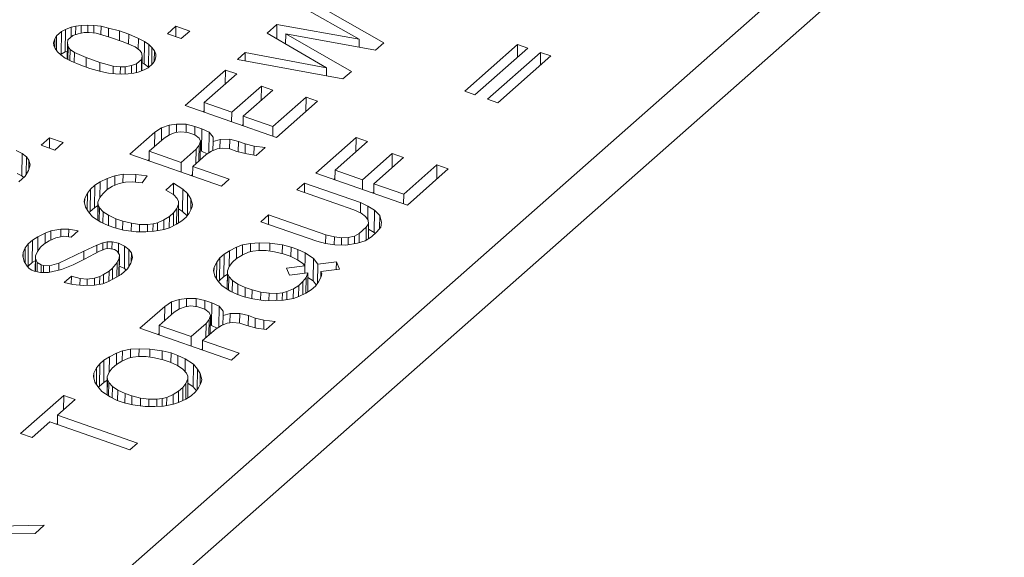
# Model space of a CAD drawing. Units: inches. Extents: x 0 to 22, y 0 to 17.
# Drawn here: x 18.3 to 18.9, y 3.3 to 3.6 of the extents above; entities that cross this region are included whole.
import ezdxf

# ---------------------------------------------------------------- set-up
doc = ezdxf.new("R2010")
doc.units = ezdxf.units.IN
doc.header["$MEASUREMENT"] = 0

msp = doc.modelspace()

# ---------------------------------------------------------------- linework, layer by layer
at = {"color": 7, "linetype": 'Continuous', "lineweight": 15}
for p, q in [((18.97508, 3.83429), (18.21952, 3.16827)), ((18.21914, 3.1382), (18.97471, 3.80422)), ((18.48741, 3.63454), (18.53058, 3.60981)), ((18.51673, 3.61173), (18.48308, 3.63072)), ((18.34791, 3.61358), (18.35067, 3.61601)), ((18.35052, 3.60348), (18.35067, 3.61601)), ((18.35067, 3.61601), (18.35289, 3.61718)), ((18.35273, 3.60465), (18.35289, 3.61718)), ((18.35289, 3.61718), (18.35613, 3.61847)), ((18.35606, 3.61292), (18.35613, 3.61847)), ((18.35613, 3.61847), (18.35859, 3.61907)), ((18.35991, 3.61473), (18.35705, 3.61379)), ((18.35853, 3.61428), (18.35859, 3.61907)), ((18.35859, 3.61907), (18.36169, 3.61944)), ((18.3634, 3.61546), (18.35991, 3.61473)), ((18.36163, 3.61509), (18.36169, 3.61944)), ((18.36169, 3.61944), (18.36542, 3.6196)), ((18.3661, 3.61548), (18.3634, 3.61546)), ((18.36537, 3.61548), (18.36542, 3.6196)), ((18.36542, 3.6196), (18.36876, 3.6194)), ((18.37008, 3.61507), (18.3661, 3.61548)), ((18.36871, 3.61521), (18.36876, 3.6194)), ((18.36876, 3.6194), (18.37274, 3.61899)), ((18.37749, 3.61297), (18.37008, 3.61507)), ((18.37268, 3.61433), (18.37274, 3.61899)), ((18.37274, 3.61899), (18.37696, 3.618)), ((18.3769, 3.61314), (18.37696, 3.618)), ((18.37696, 3.618), (18.3831, 3.61635)), ((18.38304, 3.61104), (18.3831, 3.61635)), ((18.3831, 3.61635), (18.38821, 3.61457)), ((18.38814, 3.60904), (18.38821, 3.61457)), ((18.38821, 3.61457), (18.39355, 3.61222)), ((18.40982, 3.61479), (18.41455, 3.61896)), ((18.41748, 3.61213), (18.40982, 3.61479)), ((18.41448, 3.61317), (18.41455, 3.61896)), ((18.41455, 3.61896), (18.42221, 3.6163)), ((18.42221, 3.6163), (18.41748, 3.61213)), ((18.46535, 3.61509), (18.47086, 3.61995)), ((18.4986, 3.59575), (18.46535, 3.61509)), ((18.47076, 3.61194), (18.47086, 3.61995)), ((18.47086, 3.61995), (18.51673, 3.61173)), ((18.47569, 3.60907), (18.47576, 3.61485)), ((18.47576, 3.61485), (18.51245, 3.59383)), ((18.52585, 3.60564), (18.47576, 3.61485)), ((18.34628, 3.60979), (18.34698, 3.61197)), ((18.34638, 3.6083), (18.34628, 3.60979)), ((18.34691, 3.60704), (18.34698, 3.61197)), ((18.34698, 3.61197), (18.34791, 3.61358)), ((18.34781, 3.60559), (18.34791, 3.61358)), ((18.354, 3.60952), (18.35388, 3.60066)), ((18.3543, 3.61136), (18.354, 3.60952)), ((18.354, 3.60952), (18.35433, 3.60747)), ((18.35705, 3.61379), (18.3543, 3.61136)), ((18.38515, 3.6103), (18.37749, 3.61297)), ((18.39177, 3.60751), (18.38515, 3.6103)), ((18.39355, 3.61222), (18.39348, 3.60623)), ((18.39355, 3.61222), (18.39699, 3.61054)), ((18.39683, 3.59801), (18.39699, 3.61054)), ((18.39699, 3.61054), (18.39939, 3.60874)), ((18.51667, 3.60733), (18.51673, 3.61173)), ((18.53058, 3.60981), (18.52585, 3.60564)), ((18.34711, 3.60659), (18.34638, 3.6083)), ((18.34848, 3.60466), (18.34711, 3.60659)), ((18.35024, 3.60308), (18.34848, 3.60466)), ((18.35273, 3.60465), (18.35052, 3.60348)), ((18.35394, 3.60513), (18.35273, 3.60465)), ((18.35433, 3.60747), (18.35425, 3.60049)), ((18.35433, 3.60747), (18.35546, 3.60611)), ((18.35546, 3.60611), (18.35538, 3.59993)), ((18.35546, 3.60611), (18.35786, 3.6043)), ((18.35786, 3.6043), (18.35779, 3.59884)), ((18.35786, 3.6043), (18.36449, 3.60151)), ((18.39417, 3.60571), (18.39177, 3.60751)), ((18.3953, 3.60435), (18.39417, 3.60571)), ((18.39564, 3.60229), (18.3953, 3.60435)), ((18.39923, 3.59621), (18.39939, 3.60874)), ((18.39939, 3.60874), (18.40116, 3.60715)), ((18.40104, 3.59763), (18.40116, 3.60715)), ((18.40116, 3.60715), (18.40253, 3.60522)), ((18.40245, 3.5995), (18.40253, 3.60522)), ((18.40253, 3.60522), (18.40326, 3.60351)), ((18.44879, 3.6005), (18.45313, 3.60432)), ((18.45307, 3.59971), (18.45313, 3.60432)), ((18.45313, 3.60432), (18.4986, 3.59575)), ((18.57561, 3.58281), (18.60516, 3.60886)), ((18.61091, 3.60686), (18.58135, 3.58081)), ((18.58837, 3.57836), (18.61793, 3.60442)), ((18.60508, 3.60172), (18.60516, 3.60886)), ((18.60516, 3.60886), (18.61091, 3.60686)), ((18.61784, 3.59728), (18.61793, 3.60442)), ((18.61793, 3.60442), (18.62367, 3.60242)), ((18.35052, 3.60348), (18.35015, 3.60316)), ((18.35264, 3.60127), (18.35024, 3.60308)), ((18.35608, 3.59959), (18.35264, 3.60127)), ((18.36143, 3.59724), (18.35608, 3.59959)), ((18.36449, 3.60151), (18.36442, 3.5962)), ((18.36449, 3.60151), (18.37214, 3.59884)), ((18.37214, 3.59884), (18.37208, 3.59397)), ((18.37214, 3.59884), (18.37956, 3.59674)), ((18.39258, 3.59802), (18.39534, 3.60046)), ((18.39534, 3.60046), (18.39526, 3.59404)), ((18.39534, 3.60046), (18.39564, 3.60229)), ((18.39564, 3.60229), (18.39554, 3.59415)), ((18.39683, 3.59801), (18.39559, 3.59862)), ((18.40172, 3.59823), (18.39896, 3.5958)), ((18.40266, 3.59984), (18.40172, 3.59823)), ((18.40335, 3.60203), (18.40266, 3.59984)), ((18.40323, 3.60166), (18.40326, 3.60351)), ((18.40326, 3.60351), (18.40335, 3.60203)), ((18.50772, 3.58967), (18.44879, 3.6005)), ((18.62367, 3.60242), (18.59411, 3.57636)), ((18.36653, 3.59546), (18.36143, 3.59724)), ((18.37267, 3.59381), (18.36653, 3.59546)), ((18.37689, 3.59283), (18.37267, 3.59381)), ((18.38087, 3.59241), (18.37689, 3.59283)), ((18.37956, 3.59674), (18.3795, 3.59255)), ((18.37956, 3.59674), (18.38353, 3.59633)), ((18.38353, 3.59633), (18.38348, 3.59226)), ((18.38353, 3.59633), (18.38624, 3.59636)), ((18.38624, 3.59636), (18.38619, 3.5923)), ((18.38624, 3.59636), (18.38973, 3.59708)), ((18.39104, 3.59274), (18.38795, 3.59237)), ((18.38973, 3.59708), (18.38967, 3.59258)), ((18.38973, 3.59708), (18.39258, 3.59802)), ((18.3935, 3.59334), (18.39104, 3.59274)), ((18.39252, 3.5931), (18.39258, 3.59802)), ((18.39675, 3.59463), (18.3935, 3.59334)), ((18.39896, 3.5958), (18.39675, 3.59463)), ((18.39923, 3.59621), (18.39683, 3.59801)), ((18.39933, 3.59612), (18.39923, 3.59621)), ((18.41963, 3.57479), (18.4421, 3.59459)), ((18.442, 3.58666), (18.4421, 3.59459)), ((18.4421, 3.59459), (18.44848, 3.59237)), ((18.4986, 3.59575), (18.49855, 3.59135)), ((18.51245, 3.59383), (18.50772, 3.58967)), ((18.38421, 3.59222), (18.38087, 3.59241)), ((18.38795, 3.59237), (18.38421, 3.59222)), ((18.44848, 3.59237), (18.43035, 3.57639)), ((18.44566, 3.57106), (18.46221, 3.58565)), ((18.46859, 3.58342), (18.45204, 3.56883)), ((18.46212, 3.57771), (18.46221, 3.58565)), ((18.46221, 3.58565), (18.46859, 3.58342)), ((18.58135, 3.58081), (18.57561, 3.58281)), ((18.43028, 3.57108), (18.43035, 3.57639)), ((18.43035, 3.57639), (18.44566, 3.57106)), ((18.46863, 3.56306), (18.48715, 3.57938)), ((18.49354, 3.57716), (18.47068, 3.55701)), ((18.48706, 3.57145), (18.48715, 3.57938)), ((18.48715, 3.57938), (18.49354, 3.57716)), ((18.59411, 3.57636), (18.58837, 3.57836)), ((18.47068, 3.55701), (18.41963, 3.57479)), ((18.43029, 3.57179), (18.42971, 3.57128)), ((18.44566, 3.57106), (18.4456, 3.56575)), ((18.45198, 3.56353), (18.45204, 3.56883)), ((18.45204, 3.56883), (18.46863, 3.56306)), ((18.38889, 3.54769), (18.40269, 3.55985)), ((18.40259, 3.55192), (18.40269, 3.55985)), ((18.40269, 3.55985), (18.40648, 3.56241)), ((18.40639, 3.55527), (18.40648, 3.56241)), ((18.40648, 3.56241), (18.41076, 3.56383)), ((18.41069, 3.55833), (18.41076, 3.56383)), ((18.41076, 3.56383), (18.41489, 3.56433)), ((18.41414, 3.55974), (18.41089, 3.55845)), ((18.41723, 3.56012), (18.41414, 3.55974)), ((18.41483, 3.55983), (18.41489, 3.56433)), ((18.41489, 3.56433), (18.42029, 3.56438)), ((18.42121, 3.5597), (18.41723, 3.56012)), ((18.42023, 3.5598), (18.42029, 3.56438)), ((18.42029, 3.56438), (18.42515, 3.56318)), ((18.42504, 3.55837), (18.42121, 3.5597)), ((18.42509, 3.55833), (18.42515, 3.56318)), ((18.42515, 3.56318), (18.42898, 3.56184)), ((18.42882, 3.54931), (18.42898, 3.56184)), ((18.42898, 3.56184), (18.43305, 3.55994)), ((18.43305, 3.55994), (18.43291, 3.54842)), ((18.43305, 3.55994), (18.4353, 3.55722)), ((18.45199, 3.56424), (18.4514, 3.56373)), ((18.46857, 3.55775), (18.46863, 3.56306)), ((18.33928, 3.55261), (18.34401, 3.55678)), ((18.34394, 3.55099), (18.34401, 3.55678)), ((18.34401, 3.55678), (18.35167, 3.55412)), ((18.35167, 3.55412), (18.34694, 3.54995)), ((18.40789, 3.55659), (18.39961, 3.54929)), ((18.41089, 3.55845), (18.40789, 3.55659)), ((18.42744, 3.55656), (18.42504, 3.55837)), ((18.42817, 3.55485), (18.42744, 3.55656)), ((18.42748, 3.55267), (18.42817, 3.55485)), ((18.42817, 3.55485), (18.42804, 3.54454)), ((18.43518, 3.54964), (18.43525, 3.55481)), ((18.4353, 3.55722), (18.43525, 3.55481)), ((18.43525, 3.55481), (18.43913, 3.55588)), ((18.43907, 3.55078), (18.43913, 3.55588)), ((18.43913, 3.55588), (18.44454, 3.55594)), ((18.44447, 3.55058), (18.44454, 3.55594)), ((18.44454, 3.55594), (18.4494, 3.55473)), ((18.44933, 3.54901), (18.4494, 3.55473)), ((18.4494, 3.55473), (18.45323, 3.5534)), ((18.49259, 3.53709), (18.51505, 3.55689)), ((18.52143, 3.55467), (18.5033, 3.53869)), ((18.51495, 3.54896), (18.51505, 3.55689)), ((18.51505, 3.55689), (18.52143, 3.55467)), ((18.32532, 3.54972), (18.32876, 3.54804)), ((18.34694, 3.54995), (18.33928, 3.55261)), ((18.39961, 3.54929), (18.39954, 3.54399)), ((18.39961, 3.54929), (18.41748, 3.54307)), ((18.41748, 3.54307), (18.42575, 3.55037)), ((18.42565, 3.54243), (18.42575, 3.55037)), ((18.42575, 3.55037), (18.42748, 3.55267)), ((18.42748, 3.55267), (18.42737, 3.54395)), ((18.42882, 3.54931), (18.42811, 3.54956)), ((18.43198, 3.54784), (18.42882, 3.54931)), ((18.43435, 3.54931), (18.43134, 3.54745)), ((18.43759, 3.5506), (18.43435, 3.54931)), ((18.44069, 3.55098), (18.43759, 3.5506)), ((18.44467, 3.55056), (18.44069, 3.55098)), ((18.4485, 3.54923), (18.44467, 3.55056)), ((18.454, 3.5478), (18.4485, 3.54923)), ((18.45316, 3.54802), (18.45323, 3.5534)), ((18.45323, 3.5534), (18.45809, 3.55219)), ((18.45802, 3.54714), (18.45809, 3.55219)), ((18.45809, 3.55219), (18.46437, 3.55145)), ((18.46437, 3.55145), (18.45925, 3.54694)), ((18.3286, 3.53551), (18.32876, 3.54804)), ((18.32876, 3.54804), (18.33116, 3.54624)), ((18.33104, 3.53647), (18.33116, 3.54624)), ((18.33116, 3.54624), (18.33253, 3.54431)), ((18.33247, 3.53932), (18.33253, 3.54431)), ((18.33253, 3.54431), (18.33311, 3.54168)), ((18.43994, 3.52992), (18.38889, 3.54769)), ((18.39955, 3.5447), (18.39897, 3.54419)), ((18.43134, 3.54745), (18.42386, 3.54085)), ((18.45925, 3.54694), (18.454, 3.5478)), ((18.51862, 3.53336), (18.53517, 3.54795)), ((18.54155, 3.54572), (18.525, 3.53113)), ((18.53507, 3.54001), (18.53517, 3.54795)), ((18.53517, 3.54795), (18.54155, 3.54572)), ((18.33227, 3.53858), (18.33039, 3.53536)), ((18.33311, 3.54168), (18.33227, 3.53858)), ((18.41748, 3.54307), (18.41741, 3.53776)), ((18.42379, 3.53554), (18.42386, 3.54085)), ((18.42386, 3.54085), (18.44428, 3.53374)), ((18.50324, 3.53338), (18.5033, 3.53869)), ((18.5033, 3.53869), (18.51862, 3.53336)), ((18.54159, 3.52536), (18.56011, 3.54168)), ((18.56649, 3.53946), (18.54363, 3.51931)), ((18.56001, 3.53375), (18.56011, 3.54168)), ((18.56011, 3.54168), (18.56649, 3.53946)), ((18.3286, 3.53551), (18.32586, 3.53685)), ((18.33039, 3.53536), (18.32684, 3.53223)), ((18.32966, 3.53472), (18.3286, 3.53551)), ((18.36919, 3.53033), (18.37219, 3.53219)), ((18.37208, 3.52341), (18.37219, 3.53219)), ((18.37219, 3.53219), (18.37623, 3.53417)), ((18.37615, 3.52783), (18.37623, 3.53417)), ((18.37623, 3.53417), (18.38051, 3.53559)), ((18.38044, 3.5303), (18.38051, 3.53559)), ((18.38051, 3.53559), (18.38503, 3.53644)), ((18.38497, 3.53182), (18.38503, 3.53644)), ((18.38503, 3.53644), (18.3921, 3.5364)), ((18.39008, 3.53226), (18.38634, 3.53211)), ((18.39573, 3.53175), (18.39008, 3.53226)), ((18.39205, 3.53208), (18.3921, 3.5364)), ((18.3921, 3.5364), (18.39839, 3.53566)), ((18.39839, 3.53566), (18.39573, 3.53175)), ((18.4238, 3.53625), (18.42322, 3.53574)), ((18.44428, 3.53374), (18.43994, 3.52992)), ((18.54363, 3.51931), (18.49259, 3.53709)), ((18.50325, 3.53409), (18.50266, 3.53358)), ((18.51862, 3.53336), (18.51855, 3.52805)), ((18.3651, 3.52594), (18.36683, 3.52824)), ((18.36667, 3.51571), (18.36683, 3.52824)), ((18.36683, 3.52824), (18.36919, 3.53033)), ((18.36903, 3.5178), (18.36919, 3.53033)), ((18.37621, 3.52788), (18.37385, 3.5258)), ((18.37921, 3.52974), (18.37621, 3.52788)), ((18.38285, 3.53138), (18.37921, 3.52974)), ((18.38634, 3.53211), (18.38285, 3.53138)), ((18.40888, 3.52765), (18.41322, 3.53147)), ((18.4132, 3.52518), (18.40888, 3.52765)), ((18.41314, 3.52521), (18.41322, 3.53147)), ((18.41322, 3.53147), (18.41842, 3.52821)), ((18.41826, 3.51568), (18.41842, 3.52821)), ((18.41842, 3.52821), (18.42106, 3.52583)), ((18.48195, 3.52771), (18.48628, 3.53153)), ((18.51385, 3.5166), (18.48195, 3.52771)), ((18.48622, 3.52622), (18.48628, 3.53153)), ((18.48628, 3.53153), (18.51755, 3.52064)), ((18.52493, 3.52583), (18.525, 3.53113)), ((18.525, 3.53113), (18.54159, 3.52536)), ((18.36332, 3.52123), (18.36362, 3.52306)), ((18.36414, 3.51803), (18.36332, 3.52123)), ((18.36358, 3.5202), (18.36362, 3.52306)), ((18.36362, 3.52306), (18.3651, 3.52594)), ((18.36498, 3.51673), (18.3651, 3.52594)), ((18.37212, 3.52349), (18.37103, 3.52096)), ((18.37385, 3.5258), (18.37212, 3.52349)), ((18.41521, 3.52302), (18.4132, 3.52518)), ((18.41594, 3.52131), (18.41521, 3.52302)), ((18.41603, 3.51983), (18.41594, 3.52131)), ((18.42091, 3.51344), (18.42106, 3.52583)), ((18.42106, 3.52583), (18.42292, 3.52276)), ((18.42284, 3.51656), (18.42292, 3.52276)), ((18.42292, 3.52276), (18.42375, 3.51956)), ((18.52494, 3.52654), (18.52436, 3.52603)), ((18.54152, 3.52005), (18.54159, 3.52536)), ((18.36576, 3.51553), (18.36414, 3.51803)), ((18.36667, 3.51571), (18.36616, 3.51504)), ((18.36903, 3.5178), (18.36667, 3.51571)), ((18.37101, 3.51902), (18.36903, 3.5178)), ((18.3709, 3.51088), (18.37103, 3.52096)), ((18.37102, 3.5108), (18.37112, 3.51948)), ((18.37103, 3.52096), (18.37112, 3.51948)), ((18.37112, 3.51948), (18.37186, 3.51777)), ((18.37176, 3.5103), (18.37186, 3.51777)), ((18.37186, 3.51777), (18.37386, 3.51561)), ((18.41322, 3.51499), (18.41494, 3.5173)), ((18.41484, 3.50858), (18.41494, 3.5173)), ((18.41494, 3.5173), (18.41603, 3.51983)), ((18.4159, 3.50924), (18.41603, 3.51983)), ((18.41826, 3.51568), (18.416, 3.5171)), ((18.42084, 3.51336), (18.41826, 3.51568)), ((18.42345, 3.51773), (18.42196, 3.51485)), ((18.42375, 3.51956), (18.42345, 3.51773)), ((18.51792, 3.5147), (18.51385, 3.5166)), ((18.51748, 3.51491), (18.51755, 3.52064)), ((18.51755, 3.52064), (18.52162, 3.51874)), ((18.52153, 3.5112), (18.52162, 3.51874)), ((18.52162, 3.51874), (18.5253, 3.51649)), ((18.52514, 3.50396), (18.5253, 3.51649)), ((18.5253, 3.51649), (18.52819, 3.51355)), ((18.36801, 3.51281), (18.36576, 3.51553)), ((18.37257, 3.50976), (18.36801, 3.51281)), ((18.37378, 3.5092), (18.37386, 3.51561)), ((18.37386, 3.51561), (18.3769, 3.51359)), ((18.37683, 3.50779), (18.3769, 3.51359)), ((18.3769, 3.51359), (18.38098, 3.51168)), ((18.38091, 3.50642), (18.38098, 3.51168)), ((18.38098, 3.51168), (18.38481, 3.51035)), ((18.38481, 3.51035), (18.38474, 3.50547)), ((18.38481, 3.51035), (18.38967, 3.50914)), ((18.40421, 3.50941), (18.40785, 3.51105)), ((18.40778, 3.50563), (18.40785, 3.51105)), ((18.40785, 3.51105), (18.41085, 3.51291)), ((18.41077, 3.50659), (18.41085, 3.51291)), ((18.41085, 3.51291), (18.41322, 3.51499)), ((18.41313, 3.50774), (18.41322, 3.51499)), ((18.41787, 3.51046), (18.41487, 3.5086)), ((18.42024, 3.51255), (18.41787, 3.51046)), ((18.42196, 3.51485), (18.42024, 3.51255)), ((18.46185, 3.51), (18.46618, 3.51382)), ((18.46612, 3.50851), (18.46618, 3.51382)), ((18.46618, 3.51382), (18.49809, 3.50271)), ((18.52033, 3.51289), (18.51792, 3.5147)), ((18.5217, 3.51096), (18.52033, 3.51289)), ((18.52203, 3.5089), (18.5217, 3.51096)), ((18.5281, 3.50614), (18.52819, 3.51355)), ((18.52819, 3.51355), (18.52926, 3.50978)), ((18.34155, 3.50361), (18.3448, 3.5049)), ((18.34473, 3.49977), (18.3448, 3.5049)), ((18.3448, 3.5049), (18.35035, 3.50587)), ((18.3503, 3.50155), (18.35035, 3.50587)), ((18.35035, 3.50587), (18.35472, 3.5058)), ((18.35467, 3.50161), (18.35472, 3.5058)), ((18.35472, 3.5058), (18.35998, 3.50494)), ((18.35998, 3.50494), (18.35604, 3.50147)), ((18.37664, 3.50786), (18.37257, 3.50976)), ((18.38047, 3.50653), (18.37664, 3.50786)), ((18.38533, 3.50532), (18.38047, 3.50653)), ((18.39226, 3.50436), (18.38533, 3.50532)), ((18.38961, 3.50473), (18.38967, 3.50914)), ((18.38967, 3.50914), (18.39428, 3.5085)), ((18.39423, 3.50438), (18.39428, 3.5085)), ((18.39428, 3.5085), (18.39866, 3.50843)), ((18.40243, 3.5047), (18.39766, 3.50442)), ((18.39861, 3.50447), (18.39866, 3.50843)), ((18.39866, 3.50843), (18.40175, 3.50881)), ((18.4017, 3.50465), (18.40175, 3.50881)), ((18.40175, 3.50881), (18.40421, 3.50941)), ((18.40798, 3.50567), (18.40243, 3.5047)), ((18.40416, 3.505), (18.40421, 3.50941)), ((18.41084, 3.50661), (18.40798, 3.50567)), ((18.41487, 3.5086), (18.41084, 3.50661)), ((18.49311, 3.49911), (18.46185, 3.51)), ((18.51676, 3.50347), (18.5207, 3.50695)), ((18.52061, 3.49969), (18.5207, 3.50695)), ((18.5207, 3.50695), (18.52203, 3.5089)), ((18.52203, 3.5089), (18.52193, 3.50055)), ((18.52514, 3.50396), (18.522, 3.50589)), ((18.52881, 3.50703), (18.52669, 3.50438)), ((18.52926, 3.50978), (18.52881, 3.50703)), ((18.33215, 3.49767), (18.33451, 3.49976)), ((18.33436, 3.48723), (18.33451, 3.49976)), ((18.33451, 3.49976), (18.33751, 3.50162)), ((18.33742, 3.49379), (18.33751, 3.50162)), ((18.33751, 3.50162), (18.34155, 3.50361)), ((18.34389, 3.4994), (18.34089, 3.49753)), ((18.34148, 3.4979), (18.34155, 3.50361)), ((18.34754, 3.50104), (18.34389, 3.4994)), ((18.35206, 3.50188), (18.34754, 3.50104)), ((18.35604, 3.50147), (18.35206, 3.50188)), ((18.39766, 3.50442), (18.39226, 3.50436)), ((18.49803, 3.49789), (18.49809, 3.50271)), ((18.49809, 3.50271), (18.50295, 3.5015)), ((18.50289, 3.49709), (18.50295, 3.5015)), ((18.50295, 3.5015), (18.50693, 3.50108)), ((18.50688, 3.49694), (18.50693, 3.50108)), ((18.50693, 3.50108), (18.51066, 3.50123)), ((18.51061, 3.49709), (18.51066, 3.50123)), ((18.51066, 3.50123), (18.51415, 3.50196)), ((18.5141, 3.49768), (18.51415, 3.50196)), ((18.51415, 3.50196), (18.51676, 3.50347)), ((18.52014, 3.49939), (18.51586, 3.49797)), ((18.5167, 3.49825), (18.51676, 3.50347)), ((18.52354, 3.5016), (18.52014, 3.49939)), ((18.52669, 3.50438), (18.52354, 3.5016)), ((18.52564, 3.50345), (18.52514, 3.50396)), ((18.32933, 3.49284), (18.33042, 3.49537)), ((18.33032, 3.4871), (18.33042, 3.49537)), ((18.33042, 3.49537), (18.33215, 3.49767)), ((18.33215, 3.49767), (18.33199, 3.48514)), ((18.33892, 3.4958), (18.3372, 3.49349)), ((18.34089, 3.49753), (18.33892, 3.4958)), ((18.36319, 3.49365), (18.37047, 3.49693)), ((18.37042, 3.49273), (18.37047, 3.49693)), ((18.37047, 3.49693), (18.37372, 3.49822)), ((18.37518, 3.4948), (18.37193, 3.49351)), ((18.37367, 3.4942), (18.37372, 3.49822)), ((18.37372, 3.49822), (18.37617, 3.49882)), ((18.37724, 3.49505), (18.37518, 3.4948)), ((18.37612, 3.49492), (18.37617, 3.49882)), ((18.37617, 3.49882), (18.37888, 3.49884)), ((18.38019, 3.49451), (18.37724, 3.49505)), ((18.37882, 3.49476), (18.37888, 3.49884)), ((18.37888, 3.49884), (18.38246, 3.49808)), ((18.38171, 3.4935), (18.38019, 3.49451)), ((18.38239, 3.49254), (18.38246, 3.49808)), ((18.38246, 3.49808), (18.38589, 3.4964)), ((18.38574, 3.48387), (18.38589, 3.4964)), ((18.38589, 3.4964), (18.3883, 3.49459)), ((18.38818, 3.48483), (18.3883, 3.49459)), ((18.3883, 3.49459), (18.38967, 3.49266)), ((18.44136, 3.49193), (18.44436, 3.49379)), ((18.44425, 3.48502), (18.44436, 3.49379)), ((18.44436, 3.49379), (18.44839, 3.49578)), ((18.44831, 3.48943), (18.44839, 3.49578)), ((18.44839, 3.49578), (18.45164, 3.49707)), ((18.45157, 3.49144), (18.45164, 3.49707)), ((18.45164, 3.49707), (18.45616, 3.49792)), ((18.45611, 3.49325), (18.45616, 3.49792)), ((18.45616, 3.49792), (18.46093, 3.4982)), ((18.46057, 3.49396), (18.45748, 3.49359)), ((18.46495, 3.49389), (18.46057, 3.49396)), ((18.46088, 3.49396), (18.46093, 3.4982)), ((18.46093, 3.4982), (18.46697, 3.49803)), ((18.46956, 3.49325), (18.46495, 3.49389)), ((18.46692, 3.49362), (18.46697, 3.49803)), ((18.46697, 3.49803), (18.4739, 3.49708)), ((18.47384, 3.49219), (18.4739, 3.49708)), ((18.4739, 3.49708), (18.47876, 3.49587)), ((18.47869, 3.49051), (18.47876, 3.49587)), ((18.47876, 3.49587), (18.48259, 3.49453)), ((18.48251, 3.48868), (18.48259, 3.49453)), ((18.48259, 3.49453), (18.48666, 3.49263)), ((18.49798, 3.4979), (18.49311, 3.49911)), ((18.50323, 3.49704), (18.49798, 3.4979)), ((18.50927, 3.49687), (18.50323, 3.49704)), ((18.51586, 3.49797), (18.50927, 3.49687)), ((18.32903, 3.491), (18.32933, 3.49284)), ((18.32986, 3.48781), (18.32903, 3.491)), ((18.3293, 3.48998), (18.32933, 3.49284)), ((18.33607, 3.48829), (18.33436, 3.48723)), ((18.336, 3.48236), (18.33611, 3.49096)), ((18.3372, 3.49349), (18.33611, 3.49096)), ((18.33611, 3.49096), (18.3362, 3.48948)), ((18.33611, 3.48233), (18.3362, 3.48948)), ((18.3362, 3.48948), (18.33718, 3.4872)), ((18.34926, 3.48687), (18.36319, 3.49365)), ((18.36347, 3.48919), (18.35722, 3.48603)), ((18.36313, 3.48902), (18.36319, 3.49365)), ((18.37193, 3.49351), (18.36347, 3.48919)), ((18.38169, 3.4872), (18.38278, 3.48973)), ((18.38308, 3.49157), (18.38171, 3.4935)), ((18.38266, 3.47982), (18.38278, 3.48973)), ((18.38278, 3.48973), (18.38308, 3.49157)), ((18.38294, 3.47998), (18.38308, 3.49157)), ((18.39025, 3.49004), (18.3894, 3.48694)), ((18.3896, 3.48767), (18.38967, 3.49266)), ((18.38967, 3.49266), (18.39025, 3.49004)), ((18.43727, 3.48754), (18.43899, 3.48985)), ((18.43884, 3.47732), (18.43899, 3.48985)), ((18.43899, 3.48985), (18.44136, 3.49193)), ((18.4412, 3.4794), (18.44136, 3.49193)), ((18.44838, 3.48949), (18.44601, 3.4874)), ((18.45138, 3.49135), (18.44838, 3.48949)), ((18.45502, 3.49299), (18.45138, 3.49135)), ((18.45748, 3.49359), (18.45502, 3.49299)), ((18.47442, 3.49205), (18.46956, 3.49325)), ((18.47825, 3.49071), (18.47442, 3.49205)), ((18.48233, 3.48881), (18.47825, 3.49071)), ((18.48537, 3.48678), (18.48233, 3.48881)), ((18.48652, 3.48123), (18.48666, 3.49263)), ((18.48666, 3.49263), (18.49122, 3.48959)), ((18.49106, 3.47706), (18.49122, 3.48959)), ((18.49122, 3.48959), (18.49372, 3.4863)), ((18.33147, 3.48531), (18.32986, 3.48781)), ((18.3326, 3.48395), (18.33147, 3.48531)), ((18.33199, 3.48514), (18.33181, 3.4849)), ((18.33436, 3.48723), (18.33199, 3.48514)), ((18.33412, 3.48293), (18.3326, 3.48395)), ((18.33539, 3.48249), (18.33412, 3.48293)), ((18.33711, 3.48212), (18.33718, 3.4872)), ((18.33718, 3.4872), (18.33934, 3.48596)), ((18.33928, 3.48172), (18.33934, 3.48596)), ((18.33934, 3.48596), (18.34061, 3.48552)), ((18.34056, 3.4817), (18.34061, 3.48552)), ((18.34061, 3.48552), (18.34395, 3.48532)), ((18.35073, 3.48345), (18.34335, 3.48165)), ((18.34391, 3.48179), (18.34395, 3.48532)), ((18.34395, 3.48532), (18.34926, 3.48687)), ((18.34922, 3.48308), (18.34926, 3.48687)), ((18.35722, 3.48603), (18.35073, 3.48345)), ((18.37721, 3.48246), (18.37918, 3.4842)), ((18.3791, 3.47788), (18.37918, 3.4842)), ((18.37918, 3.4842), (18.38169, 3.4872)), ((18.38159, 3.4792), (18.38169, 3.4872)), ((18.38574, 3.48387), (18.383, 3.48521)), ((18.38753, 3.48372), (18.38398, 3.48059)), ((18.3868, 3.48307), (18.38574, 3.48387)), ((18.3894, 3.48694), (18.38753, 3.48372)), ((18.43548, 3.48283), (18.43578, 3.48467)), ((18.43631, 3.47964), (18.43548, 3.48283)), ((18.43575, 3.48181), (18.43578, 3.48467)), ((18.43578, 3.48467), (18.43727, 3.48754)), ((18.43715, 3.47833), (18.43727, 3.48754)), ((18.44429, 3.4851), (18.4432, 3.48257)), ((18.44601, 3.4874), (18.44429, 3.4851)), ((18.47617, 3.48417), (18.48649, 3.48542)), ((18.47788, 3.48018), (18.47617, 3.48417)), ((18.48649, 3.48542), (18.48537, 3.48678)), ((18.48649, 3.48542), (18.48644, 3.48122)), ((18.49358, 3.47573), (18.49372, 3.4863)), ((18.49372, 3.4863), (18.50404, 3.48755)), ((18.50575, 3.48356), (18.49542, 3.48231)), ((18.50399, 3.48335), (18.50404, 3.48755)), ((18.50404, 3.48755), (18.50575, 3.48356)), ((18.33898, 3.48172), (18.33539, 3.48249)), ((18.34335, 3.48165), (18.33898, 3.48172)), ((18.35223, 3.47614), (18.35617, 3.47961)), ((18.35611, 3.47517), (18.35617, 3.47961)), ((18.35617, 3.47961), (18.36103, 3.47841)), ((18.36098, 3.47458), (18.36103, 3.47841)), ((18.36103, 3.47841), (18.36501, 3.47799)), ((18.36496, 3.47448), (18.36501, 3.47799)), ((18.36501, 3.47799), (18.36914, 3.47849)), ((18.36909, 3.4746), (18.36914, 3.47849)), ((18.36914, 3.47849), (18.37199, 3.47944)), ((18.37194, 3.47512), (18.37199, 3.47944)), ((18.37199, 3.47944), (18.3742, 3.4806)), ((18.37414, 3.47562), (18.3742, 3.4806)), ((18.3742, 3.4806), (18.37721, 3.48246)), ((18.38137, 3.47907), (18.37694, 3.47674)), ((18.37714, 3.47684), (18.37721, 3.48246)), ((18.38398, 3.48059), (18.38137, 3.47907)), ((18.43792, 3.47713), (18.43631, 3.47964)), ((18.43884, 3.47732), (18.43833, 3.47664)), ((18.4412, 3.4794), (18.43884, 3.47732)), ((18.44317, 3.48063), (18.4412, 3.4794)), ((18.4432, 3.48257), (18.44307, 3.47248)), ((18.44329, 3.48108), (18.44318, 3.47241)), ((18.4432, 3.48257), (18.44329, 3.48108)), ((18.44329, 3.48108), (18.44402, 3.47937)), ((18.44402, 3.47937), (18.44393, 3.47191)), ((18.44402, 3.47937), (18.44603, 3.47722)), ((18.44603, 3.47722), (18.44595, 3.4708)), ((18.44603, 3.47722), (18.44907, 3.47519)), ((18.4882, 3.48143), (18.47788, 3.48018)), ((18.48538, 3.4766), (18.48711, 3.4789)), ((18.48711, 3.4789), (18.487, 3.47019)), ((18.48711, 3.4789), (18.4882, 3.48143)), ((18.48807, 3.47085), (18.4882, 3.48143)), ((18.49106, 3.47706), (18.48817, 3.47899)), ((18.49561, 3.47934), (18.49413, 3.47646)), ((18.49538, 3.47889), (18.49542, 3.48231)), ((18.49542, 3.48231), (18.49591, 3.48117)), ((18.49591, 3.48117), (18.49561, 3.47934)), ((18.35709, 3.47493), (18.35223, 3.47614)), ((18.36274, 3.47442), (18.35709, 3.47493)), ((18.36918, 3.4746), (18.36274, 3.47442)), ((18.3737, 3.47545), (18.36918, 3.4746)), ((18.37694, 3.47674), (18.3737, 3.47545)), ((18.44018, 3.47441), (18.43792, 3.47713)), ((18.44474, 3.47137), (18.44018, 3.47441)), ((18.44907, 3.47519), (18.449, 3.4694)), ((18.44907, 3.47519), (18.45314, 3.47329)), ((18.45314, 3.47329), (18.45308, 3.46802)), ((18.45314, 3.47329), (18.45697, 3.47195)), ((18.45697, 3.47195), (18.45691, 3.46707)), ((18.45697, 3.47195), (18.46183, 3.47075)), ((18.47638, 3.47101), (18.48002, 3.47265)), ((18.48002, 3.47265), (18.47995, 3.46724)), ((18.48002, 3.47265), (18.48302, 3.47451)), ((18.48302, 3.47451), (18.48294, 3.4682)), ((18.48302, 3.47451), (18.48538, 3.4766)), ((18.48538, 3.4766), (18.48529, 3.46935)), ((18.49004, 3.47207), (18.48704, 3.47021)), ((18.4924, 3.47415), (18.49004, 3.47207)), ((18.49283, 3.47473), (18.49106, 3.47706)), ((18.49413, 3.47646), (18.4924, 3.47415)), ((18.41205, 3.46531), (18.41632, 3.46673)), ((18.41626, 3.46123), (18.41632, 3.46673)), ((18.41632, 3.46673), (18.42045, 3.46723)), ((18.4204, 3.46273), (18.42045, 3.46723)), ((18.42045, 3.46723), (18.42586, 3.46728)), ((18.4258, 3.4627), (18.42586, 3.46728)), ((18.42586, 3.46728), (18.43072, 3.46607)), ((18.44881, 3.46947), (18.44474, 3.47137)), ((18.45264, 3.46813), (18.44881, 3.46947)), ((18.4575, 3.46693), (18.45264, 3.46813)), ((18.46442, 3.46597), (18.4575, 3.46693)), ((18.46183, 3.47075), (18.46178, 3.46633)), ((18.46183, 3.47075), (18.46645, 3.47011)), ((18.46645, 3.47011), (18.4664, 3.46599)), ((18.46645, 3.47011), (18.47082, 3.47004)), ((18.47459, 3.4663), (18.46983, 3.46602)), ((18.47082, 3.47004), (18.47077, 3.46608)), ((18.47082, 3.47004), (18.47392, 3.47041)), ((18.47392, 3.47041), (18.47387, 3.46626)), ((18.47392, 3.47041), (18.47638, 3.47101)), ((18.48015, 3.46728), (18.47459, 3.4663)), ((18.47638, 3.47101), (18.47632, 3.4666)), ((18.483, 3.46822), (18.48015, 3.46728)), ((18.48704, 3.47021), (18.483, 3.46822)), ((18.39446, 3.45059), (18.40826, 3.46275)), ((18.40816, 3.45482), (18.40826, 3.46275)), ((18.40826, 3.46275), (18.41205, 3.46531)), ((18.41196, 3.45817), (18.41205, 3.46531)), ((18.41646, 3.46135), (18.41345, 3.45949)), ((18.4197, 3.46264), (18.41646, 3.46135)), ((18.4228, 3.46302), (18.4197, 3.46264)), ((18.42678, 3.4626), (18.4228, 3.46302)), ((18.43061, 3.46127), (18.42678, 3.4626)), ((18.43301, 3.45946), (18.43061, 3.46127)), ((18.43066, 3.46123), (18.43072, 3.46607)), ((18.43072, 3.46607), (18.43455, 3.46474)), ((18.43439, 3.45221), (18.43455, 3.46474)), ((18.43455, 3.46474), (18.43862, 3.46284)), ((18.43848, 3.45132), (18.43862, 3.46284)), ((18.43862, 3.46284), (18.44087, 3.46012)), ((18.46983, 3.46602), (18.46442, 3.46597)), ((18.41345, 3.45949), (18.40518, 3.45219)), ((18.43132, 3.45327), (18.43305, 3.45557)), ((18.43305, 3.45557), (18.43294, 3.44684)), ((18.43374, 3.45775), (18.43301, 3.45946)), ((18.43305, 3.45557), (18.43374, 3.45775)), ((18.43374, 3.45775), (18.43361, 3.44744)), ((18.44075, 3.45254), (18.44082, 3.45771)), ((18.44087, 3.46012), (18.44082, 3.45771)), ((18.44082, 3.45771), (18.4447, 3.45878)), ((18.44464, 3.45368), (18.4447, 3.45878)), ((18.4447, 3.45878), (18.4501, 3.45884)), ((18.45004, 3.45348), (18.4501, 3.45884)), ((18.4501, 3.45884), (18.45496, 3.45763)), ((18.45489, 3.45191), (18.45496, 3.45763)), ((18.45496, 3.45763), (18.45879, 3.4563)), ((18.45873, 3.45092), (18.45879, 3.4563)), ((18.45879, 3.4563), (18.46365, 3.45509)), ((18.44551, 3.43282), (18.39446, 3.45059)), ((18.40518, 3.45219), (18.40511, 3.44689)), ((18.40518, 3.45219), (18.42304, 3.44597)), ((18.42304, 3.44597), (18.43132, 3.45327)), ((18.43691, 3.45035), (18.42942, 3.44375)), ((18.43132, 3.45327), (18.43122, 3.44533)), ((18.43439, 3.45221), (18.43367, 3.45246)), ((18.43754, 3.45074), (18.43439, 3.45221)), ((18.43991, 3.45221), (18.43691, 3.45035)), ((18.44316, 3.4535), (18.43991, 3.45221)), ((18.44626, 3.45388), (18.44316, 3.4535)), ((18.45024, 3.45346), (18.44626, 3.45388)), ((18.45406, 3.45213), (18.45024, 3.45346)), ((18.45956, 3.4507), (18.45406, 3.45213)), ((18.46482, 3.44984), (18.45956, 3.4507)), ((18.46359, 3.45004), (18.46365, 3.45509)), ((18.46365, 3.45509), (18.46994, 3.45435)), ((18.46994, 3.45435), (18.46482, 3.44984)), ((18.40512, 3.4476), (18.40454, 3.44708)), ((18.42298, 3.44066), (18.42304, 3.44597)), ((18.38465, 3.43802), (18.38917, 3.43887)), ((18.38911, 3.4342), (18.38917, 3.43887)), ((18.38917, 3.43887), (18.39394, 3.43915)), ((18.39388, 3.4349), (18.39394, 3.43915)), ((18.39394, 3.43915), (18.39998, 3.43898)), ((18.39993, 3.43457), (18.39998, 3.43898)), ((18.39998, 3.43898), (18.4069, 3.43802)), ((18.42937, 3.43915), (18.42878, 3.43864)), ((18.42936, 3.43844), (18.42942, 3.44375)), ((18.42942, 3.44375), (18.44984, 3.43664)), ((18.37436, 3.43288), (18.37737, 3.43474)), ((18.37726, 3.42596), (18.37737, 3.43474)), ((18.37737, 3.43474), (18.3814, 3.43673)), ((18.38132, 3.43038), (18.3814, 3.43673)), ((18.3814, 3.43673), (18.38465, 3.43802)), ((18.38803, 3.43394), (18.38439, 3.4323)), ((18.38458, 3.43238), (18.38465, 3.43802)), ((18.39048, 3.43453), (18.38803, 3.43394)), ((18.39358, 3.43491), (18.39048, 3.43453)), ((18.39795, 3.43484), (18.39358, 3.43491)), ((18.40257, 3.4342), (18.39795, 3.43484)), ((18.40743, 3.43299), (18.40257, 3.4342)), ((18.40684, 3.43314), (18.4069, 3.43802)), ((18.4069, 3.43802), (18.41177, 3.43681)), ((18.4117, 3.43145), (18.41177, 3.43681)), ((18.41177, 3.43681), (18.41559, 3.43548)), ((18.41552, 3.42963), (18.41559, 3.43548)), ((18.41559, 3.43548), (18.41967, 3.43358)), ((18.41958, 3.42644), (18.41967, 3.43358)), ((18.41967, 3.43358), (18.42423, 3.43054)), ((18.44984, 3.43664), (18.44551, 3.43282)), ((18.36879, 3.42561), (18.37027, 3.42849)), ((18.37016, 3.41928), (18.37027, 3.42849)), ((18.37027, 3.42849), (18.372, 3.43079)), ((18.37184, 3.41826), (18.372, 3.43079)), ((18.372, 3.43079), (18.37436, 3.43288)), ((18.37436, 3.43288), (18.37421, 3.42035)), ((18.37902, 3.42835), (18.37729, 3.42604)), ((18.38138, 3.43043), (18.37902, 3.42835)), ((18.38439, 3.4323), (18.38138, 3.43043)), ((18.41126, 3.43166), (18.40743, 3.43299)), ((18.41533, 3.42976), (18.41126, 3.43166)), ((18.41837, 3.42773), (18.41533, 3.42976)), ((18.42407, 3.41801), (18.42423, 3.43054)), ((18.42423, 3.43054), (18.42648, 3.42781)), ((18.42634, 3.41634), (18.42648, 3.42781)), ((18.42648, 3.42781), (18.42809, 3.42531)), ((18.36849, 3.42378), (18.36879, 3.42561)), ((18.36932, 3.42058), (18.36849, 3.42378)), ((18.36875, 3.42275), (18.36879, 3.42561)), ((18.3762, 3.42351), (18.37608, 3.41343)), ((18.37729, 3.42604), (18.3762, 3.42351)), ((18.3762, 3.42351), (18.3763, 3.42203)), ((18.42038, 3.42558), (18.41837, 3.42773)), ((18.42012, 3.41985), (18.42121, 3.42238)), ((18.42111, 3.42387), (18.42038, 3.42558)), ((18.42121, 3.42238), (18.42107, 3.41179)), ((18.42121, 3.42238), (18.42111, 3.42387)), ((18.42802, 3.41911), (18.42809, 3.42531)), ((18.42809, 3.42531), (18.42892, 3.42212)), ((18.37093, 3.41808), (18.36932, 3.42058)), ((18.37318, 3.41536), (18.37093, 3.41808)), ((18.37184, 3.41826), (18.37134, 3.41759)), ((18.37421, 3.42035), (18.37184, 3.41826)), ((18.37618, 3.42157), (18.37421, 3.42035)), ((18.3763, 3.42203), (18.37619, 3.41335)), ((18.3763, 3.42203), (18.37703, 3.42032)), ((18.37703, 3.42032), (18.37694, 3.41285)), ((18.37703, 3.42032), (18.37904, 3.41817)), ((18.37904, 3.41817), (18.37896, 3.41175)), ((18.37904, 3.41817), (18.38208, 3.41614)), ((18.41603, 3.41546), (18.41839, 3.41754)), ((18.41839, 3.41754), (18.4183, 3.4103)), ((18.41839, 3.41754), (18.42012, 3.41985)), ((18.42012, 3.41985), (18.42001, 3.41114)), ((18.42407, 3.41801), (18.42118, 3.41994)), ((18.42592, 3.41578), (18.42407, 3.41801)), ((18.42714, 3.41741), (18.42541, 3.4151)), ((18.42862, 3.42028), (18.42714, 3.41741)), ((18.42892, 3.42212), (18.42862, 3.42028)), ((18.32786, 3.39189), (18.3519, 3.41308)), ((18.3518, 3.40514), (18.3519, 3.41308)), ((18.3519, 3.41308), (18.35828, 3.41086)), ((18.37774, 3.41232), (18.37318, 3.41536)), ((18.38182, 3.41041), (18.37774, 3.41232)), ((18.38201, 3.41035), (18.38208, 3.41614)), ((18.38208, 3.41614), (18.38615, 3.41423)), ((18.38615, 3.41423), (18.38608, 3.40897)), ((18.38615, 3.41423), (18.38998, 3.4129)), ((18.38998, 3.4129), (18.38992, 3.40802)), ((18.38998, 3.4129), (18.39484, 3.41169)), ((18.39484, 3.41169), (18.39478, 3.40728)), ((18.39484, 3.41169), (18.39946, 3.41105)), ((18.40383, 3.41099), (18.40693, 3.41136)), ((18.40693, 3.41136), (18.40687, 3.40721)), ((18.40693, 3.41136), (18.40938, 3.41196)), ((18.40938, 3.41196), (18.40933, 3.40755)), ((18.40938, 3.41196), (18.41302, 3.4136)), ((18.41302, 3.4136), (18.41296, 3.40819)), ((18.41302, 3.4136), (18.41603, 3.41546)), ((18.41603, 3.41546), (18.41595, 3.40915)), ((18.42305, 3.41302), (18.42004, 3.41115)), ((18.42541, 3.4151), (18.42305, 3.41302)), ((18.35828, 3.41086), (18.34843, 3.40217)), ((18.38564, 3.40908), (18.38182, 3.41041)), ((18.3905, 3.40787), (18.38564, 3.40908)), ((18.39743, 3.40691), (18.3905, 3.40787)), ((18.40283, 3.40697), (18.39743, 3.40691)), ((18.39946, 3.41105), (18.3994, 3.40693)), ((18.39946, 3.41105), (18.40383, 3.41099)), ((18.4076, 3.40725), (18.40283, 3.40697)), ((18.40383, 3.41099), (18.40378, 3.40703)), ((18.41316, 3.40822), (18.4076, 3.40725)), ((18.41601, 3.40917), (18.41316, 3.40822)), ((18.42004, 3.41115), (18.41601, 3.40917)), ((18.34836, 3.39686), (18.34843, 3.40217)), ((18.34843, 3.40217), (18.3931, 3.38662)), ((18.34409, 3.39835), (18.33424, 3.38967)), ((18.38876, 3.38279), (18.34409, 3.39835)), ((18.34837, 3.39758), (18.34779, 3.39706)), ((18.33424, 3.38967), (18.32786, 3.39189)), ((18.3931, 3.38662), (18.38876, 3.38279)), ((18.30388, 3.34015), (18.34108, 3.34076)), ((18.34108, 3.34076), (18.33595, 3.33625)), ((18.33595, 3.33625), (18.3079, 3.33584))]:
    msp.add_line(p, q, dxfattribs=at)

doc.saveas('drawing.dxf')
